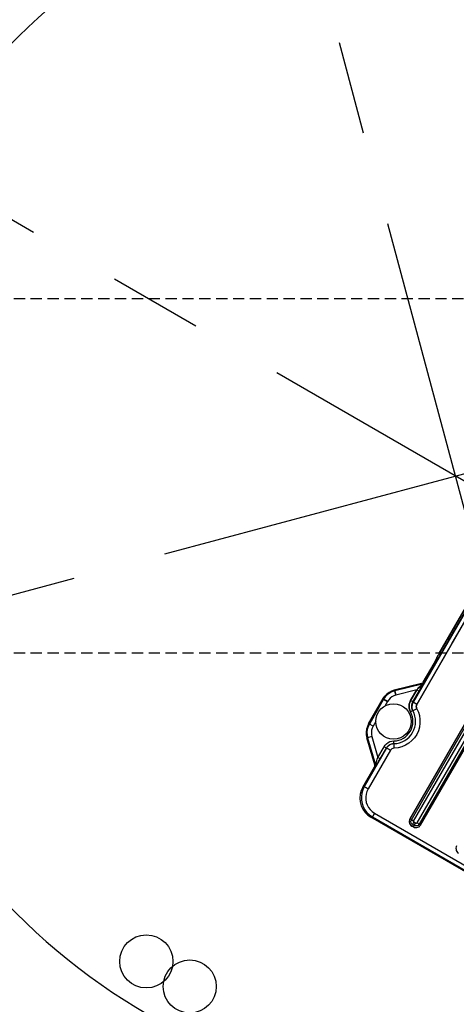
# Model space of a CAD drawing. Units: millimetres. Extents: x 23849 to 35261, y 7704 to 13660.
# Drawn here: x 29356 to 29455, y 8682 to 8904 of the extents above; entities that cross this region are included whole.
import ezdxf

# ---------------------------------------------------------------- set-up
doc = ezdxf.new("R2010")
doc.units = ezdxf.units.MM
doc.header["$LTSCALE"] = 0.4
doc.linetypes.add('CENTRO2', pattern=[28.575, 19.05, -3.175, 3.175, -3.175])
doc.linetypes.add('TRAZOS2', pattern=[9.525, 6.35, -3.175])
for name, color, linetype in [('Anotaciones Finas', 3, 'Continuous'), ('Anotaciones Medias', 3, 'Continuous'), ('Contornos Ocultos', 6, 'TRAZOS2'), ('Ejes', 2, 'CENTRO2')]:
    doc.layers.add(name, color=color, linetype=linetype)

# ---------------------------------------------------------------- blocks, each defined once
blk = doc.blocks.new('A$C37086315')
at = {"layer": 'Anotaciones Finas'}
for p, q in [((52.3, 49.926), (52.696, 49.926)), ((52.304, 49.916), (52.3, 49.926)), ((52.304, 49.856), (52.304, 49.916)), ((52.692, 49.916), (52.304, 49.916)), ((52.692, 49.916), (52.696, 49.926)), ((52.692, 49.916), (52.696, 49.926)), ((52.692, 49.856), (52.692, 49.916)), ((52.692, 49.916), (52.692, 49.856)), ((51.861, 49.577), (52.127, 49.852)), ((52.131, 49.843), (51.865, 49.567)), ((52.175, 49.802), (51.97, 49.59)), ((52.131, 49.843), (52.127, 49.853)), ((52.175, 49.802), (52.131, 49.843)), ((52.377, 49.856), (52.304, 49.856)), ((52.692, 49.856), (52.62, 49.856)), ((52.692, 49.856), (52.62, 49.856)), ((52.822, 49.802), (52.865, 49.843)), ((52.865, 49.843), (52.822, 49.802)), ((53.026, 49.59), (52.822, 49.802)), ((53.026, 49.59), (52.822, 49.802)), ((52.865, 49.843), (52.869, 49.853)), ((52.865, 49.843), (52.869, 49.853)), ((53.131, 49.567), (52.865, 49.843)), ((53.131, 49.567), (52.865, 49.843)), ((52.869, 49.852), (53.135, 49.577)), ((53.135, 49.577), (52.869, 49.852)), ((51.52, 49.566), (51.835, 49.566)), ((51.535, 49.551), (51.52, 49.566)), ((52.14, 49.551), (51.535, 49.551)), ((51.835, 49.566), (51.839, 49.556)), ((51.861, 49.577), (51.865, 49.567)), ((51.97, 49.554), (51.97, 49.59)), ((51.97, 49.59), (52.138, 49.59)), ((51.97, 49.554), (52.138, 49.554)), ((52.138, 49.554), (52.138, 49.59)), ((52.14, 49.551), (52.138, 49.554)), ((52.241, 49.496), (52.272, 49.514)), ((52.756, 49.496), (52.725, 49.514)), ((52.756, 49.496), (52.725, 49.514)), ((52.838, 49.552), (52.859, 49.554)), ((52.857, 49.551), (52.859, 49.554)), ((52.859, 49.554), (52.857, 49.551)), ((52.857, 49.551), (53.817, 49.551)), ((52.859, 49.554), (52.859, 49.59)), ((52.859, 49.59), (53.026, 49.59)), ((53.026, 49.59), (52.859, 49.59)), ((52.859, 49.556), (52.859, 49.59)), ((52.859, 49.554), (53.026, 49.554)), ((53.026, 49.554), (52.859, 49.554)), ((53.026, 49.554), (53.026, 49.59)), ((53.026, 49.554), (53.026, 49.59)), ((53.131, 49.567), (53.135, 49.577)), ((53.135, 49.577), (53.131, 49.567)), ((53.157, 49.556), (53.161, 49.566)), ((53.161, 49.566), (53.157, 49.556)), ((53.454, 49.566), (53.161, 49.566)), ((53.161, 49.566), (53.454, 49.566)), ((53.539, 49.574), (53.454, 49.566)), ((53.454, 49.566), (53.539, 49.574)), ((53.539, 49.553), (53.454, 49.566)), ((53.454, 49.566), (53.539, 49.553)), ((53.539, 49.574), (53.539, 49.553)), ((53.539, 49.553), (53.539, 49.574)), ((57.998, 49.575), (53.585, 49.575)), ((53.599, 49.575), (53.599, 49.552)), ((53.599, 49.575), (58.012, 49.575)), ((53.599, 49.552), (53.599, 49.575)), ((57.998, 49.552), (53.599, 49.552)), ((53.599, 49.552), (57.998, 49.552)), ((53.817, 49.551), (54.818, 49.551)), ((52.139, 49.491), (51.534, 49.491)), ((52.19, 49.462), (52.227, 49.484)), ((52.779, 49.478), (52.761, 49.489)), ((52.779, 49.478), (52.761, 49.489)), ((52.805, 49.462), (52.779, 49.478)), ((52.805, 49.462), (52.779, 49.478)), ((52.856, 49.491), (53.816, 49.491)), ((53.816, 49.491), (54.818, 49.49)), ((51.22, 45.02), (51.22, 49.266)), ((51.235, 49.251), (51.22, 49.266)), ((51.235, 49.251), (51.234, 48.114)), ((51.294, 49.251), (51.265, 49.251)), ((51.294, 49.251), (51.294, 48.114)), ((51.394, 48.726), (51.394, 48.702)), ((51.418, 48.702), (51.418, 48.726)), ((51.453, 48.702), (51.453, 48.726)), ((60.13, 48.798), (51.466, 48.798)), ((51.466, 48.774), (60.13, 48.774)), ((51.466, 48.739), (60.13, 48.739)), ((51.466, 48.67), (51.466, 48.688)), ((60.13, 48.688), (51.466, 48.688)), ((60.13, 48.653), (51.466, 48.653)), ((51.466, 48.63), (51.466, 48.642)), ((51.466, 48.63), (60.13, 48.63))]:
    blk.add_line(p, q, dxfattribs=at)
for points in [[(52.3, 49.926), (52.262, 49.923), (52.224, 49.913), (52.189, 49.898), (52.156, 49.878), (52.127, 49.853)], [(52.304, 49.916), (52.266, 49.913), (52.228, 49.904), (52.193, 49.889), (52.16, 49.869), (52.131, 49.843)], [(52.865, 49.843), (52.836, 49.869), (52.804, 49.889), (52.768, 49.904), (52.731, 49.913), (52.692, 49.916)], [(52.865, 49.843), (52.836, 49.869), (52.804, 49.889), (52.768, 49.904), (52.731, 49.913), (52.692, 49.916)], [(52.696, 49.926), (52.735, 49.923), (52.772, 49.913), (52.807, 49.898), (52.84, 49.878), (52.869, 49.852)], [(52.869, 49.852), (52.84, 49.878), (52.807, 49.898), (52.772, 49.913), (52.735, 49.923), (52.696, 49.926)], [(52.304, 49.856), (52.275, 49.854), (52.247, 49.847), (52.221, 49.836), (52.196, 49.821), (52.175, 49.802)], [(52.822, 49.802), (52.8, 49.821), (52.776, 49.836), (52.749, 49.847), (52.721, 49.854), (52.692, 49.856)], [(52.822, 49.802), (52.8, 49.821), (52.776, 49.836), (52.749, 49.847), (52.721, 49.854), (52.692, 49.856)], [(51.52, 49.566), (51.468, 49.561), (51.418, 49.548), (51.37, 49.526), (51.327, 49.496), (51.29, 49.459), (51.26, 49.416), (51.238, 49.368), (51.225, 49.318), (51.22, 49.266)], [(51.535, 49.551), (51.488, 49.548), (51.442, 49.537), (51.399, 49.519), (51.359, 49.494), (51.323, 49.464), (51.292, 49.428), (51.267, 49.388), (51.249, 49.344), (51.238, 49.298), (51.235, 49.251)], [(51.534, 49.491), (51.534, 49.506), (51.534, 49.521), (51.534, 49.533), (51.534, 49.543), (51.534, 49.549), (51.535, 49.551)], [(51.835, 49.566), (51.845, 49.567), (51.854, 49.571), (51.861, 49.577)], [(51.839, 49.556), (51.849, 49.558), (51.858, 49.561), (51.865, 49.567)], [(51.839, 49.556), (51.841, 49.556), (51.845, 49.556), (51.852, 49.555), (51.863, 49.555), (51.877, 49.555), (51.895, 49.554), (51.917, 49.554), (51.942, 49.554), (51.97, 49.554)], [(51.865, 49.567), (51.866, 49.567), (51.869, 49.568), (51.875, 49.569), (51.884, 49.571), (51.895, 49.573), (51.91, 49.576), (51.927, 49.58), (51.947, 49.585), (51.97, 49.59)], [(52.138, 49.59), (52.164, 49.588), (52.19, 49.581), (52.215, 49.57), (52.237, 49.555), (52.256, 49.536), (52.272, 49.514)], [(52.138, 49.554), (52.158, 49.552), (52.178, 49.547), (52.197, 49.538), (52.214, 49.527), (52.229, 49.512), (52.241, 49.496)], [(52.139, 49.491), (52.139, 49.506), (52.139, 49.52), (52.139, 49.533), (52.139, 49.542), (52.139, 49.549), (52.14, 49.551)], [(52.242, 49.493), (52.23, 49.51), (52.215, 49.524), (52.198, 49.536), (52.18, 49.544), (52.16, 49.549), (52.14, 49.551)], [(52.725, 49.514), (52.74, 49.536), (52.76, 49.555), (52.782, 49.57), (52.806, 49.581), (52.832, 49.588), (52.859, 49.59)], [(52.859, 49.59), (52.832, 49.588), (52.806, 49.581), (52.782, 49.57), (52.76, 49.555), (52.74, 49.536), (52.725, 49.514)], [(52.857, 49.551), (52.836, 49.549), (52.817, 49.544), (52.798, 49.536), (52.781, 49.524), (52.766, 49.51), (52.754, 49.493)], [(52.754, 49.493), (52.766, 49.51), (52.781, 49.524), (52.798, 49.536), (52.817, 49.544), (52.836, 49.549), (52.857, 49.551)], [(52.859, 49.554), (52.838, 49.552), (52.818, 49.547), (52.799, 49.538), (52.782, 49.527), (52.768, 49.512), (52.756, 49.496)], [(52.756, 49.496), (52.768, 49.512), (52.782, 49.527), (52.799, 49.538), (52.818, 49.547), (52.838, 49.552)], [(52.856, 49.491), (52.856, 49.52), (52.856, 49.533), (52.856, 49.542), (52.857, 49.548), (52.857, 49.551)], [(52.856, 49.533), (52.856, 49.542), (52.857, 49.548), (52.857, 49.551)], [(52.856, 49.491), (52.856, 49.506), (52.856, 49.533)], [(55.798, 49.551), (54.972, 49.551), (52.857, 49.551)], [(53.026, 49.59), (53.052, 49.584), (53.074, 49.579), (53.092, 49.575), (53.107, 49.572), (53.118, 49.57), (53.126, 49.568), (53.13, 49.567), (53.131, 49.567)], [(53.131, 49.567), (53.13, 49.567), (53.127, 49.568), (53.121, 49.569), (53.112, 49.571), (53.101, 49.573), (53.086, 49.576), (53.069, 49.58), (53.049, 49.585), (53.026, 49.59)], [(53.026, 49.554), (53.058, 49.554), (53.085, 49.554), (53.108, 49.555), (53.127, 49.555), (53.141, 49.555), (53.15, 49.556), (53.155, 49.556), (53.157, 49.556)], [(53.157, 49.556), (53.156, 49.556), (53.152, 49.556), (53.144, 49.555), (53.133, 49.555), (53.119, 49.555), (53.101, 49.554), (53.08, 49.554), (53.054, 49.554), (53.026, 49.554)], [(53.157, 49.556), (53.148, 49.558), (53.139, 49.561), (53.131, 49.567)], [(53.157, 49.556), (53.148, 49.558), (53.139, 49.561), (53.131, 49.567)], [(53.161, 49.566), (53.152, 49.567), (53.143, 49.571), (53.135, 49.577)], [(53.161, 49.566), (53.152, 49.567), (53.143, 49.571), (53.135, 49.577)], [(53.539, 49.574), (53.543, 49.574), (53.55, 49.575), (53.56, 49.575), (53.572, 49.575), (53.585, 49.575)], [(53.599, 49.575), (53.585, 49.575), (53.572, 49.575), (53.56, 49.575), (53.55, 49.575), (53.543, 49.574), (53.539, 49.574)], [(53.599, 49.552), (53.585, 49.552), (53.572, 49.552), (53.56, 49.552), (53.55, 49.552), (53.543, 49.553), (53.539, 49.553)], [(53.539, 49.553), (53.543, 49.553), (53.55, 49.552), (53.56, 49.552), (53.572, 49.552), (53.585, 49.552), (53.599, 49.552)], [(51.534, 49.491), (51.497, 49.488), (51.46, 49.479), (51.425, 49.465), (51.393, 49.445), (51.364, 49.421), (51.34, 49.392), (51.32, 49.36), (51.306, 49.325), (51.297, 49.289), (51.294, 49.251)], [(52.19, 49.462), (52.184, 49.47), (52.177, 49.477), (52.168, 49.483), (52.159, 49.487), (52.149, 49.49), (52.139, 49.491)], [(52.805, 49.462), (52.777, 49.422), (52.743, 49.386), (52.702, 49.354), (52.657, 49.327), (52.609, 49.307), (52.557, 49.294), (52.504, 49.29), (52.45, 49.293), (52.398, 49.304), (52.348, 49.322), (52.301, 49.348), (52.258, 49.381), (52.221, 49.419), (52.19, 49.462)], [(52.227, 49.484), (52.24, 49.492), (52.242, 49.493)], [(52.761, 49.489), (52.756, 49.492), (52.754, 49.493)], [(52.761, 49.489), (52.756, 49.492), (52.754, 49.493)], [(52.856, 49.491), (52.846, 49.49), (52.836, 49.487), (52.827, 49.483), (52.818, 49.477), (52.811, 49.47), (52.805, 49.462)], [(52.805, 49.462), (52.811, 49.47), (52.818, 49.477), (52.827, 49.483), (52.836, 49.487), (52.846, 49.49), (52.856, 49.491)], [(55.798, 49.49), (54.972, 49.49), (52.856, 49.491)], [(51.265, 49.251), (51.243, 49.251), (51.237, 49.251), (51.235, 49.251)], [(51.466, 48.798), (51.45, 48.796), (51.435, 48.791), (51.422, 48.782), (51.41, 48.771), (51.402, 48.757), (51.396, 48.742), (51.394, 48.726)], [(51.394, 48.726), (51.412, 48.726), (51.416, 48.726)], [(51.416, 48.726), (51.421, 48.726), (51.426, 48.726), (51.453, 48.726)], [(51.418, 48.726), (51.419, 48.737), (51.423, 48.747), (51.428, 48.756), (51.436, 48.764), (51.445, 48.769), (51.455, 48.773), (51.466, 48.774)], [(51.453, 48.726), (51.453, 48.729), (51.454, 48.731), (51.456, 48.734), (51.458, 48.736), (51.46, 48.738), (51.463, 48.739), (51.466, 48.739)], [(51.466, 48.798), (51.466, 48.785), (51.466, 48.78), (51.466, 48.776)], [(51.466, 48.776), (51.466, 48.771), (51.466, 48.765), (51.466, 48.758), (51.466, 48.739)], [(51.394, 48.702), (51.396, 48.686), (51.402, 48.671), (51.41, 48.657), (51.422, 48.646), (51.435, 48.637), (51.45, 48.632), (51.466, 48.63)], [(51.394, 48.702), (51.412, 48.702), (51.416, 48.702)], [(51.416, 48.702), (51.421, 48.702), (51.426, 48.702), (51.453, 48.702)], [(51.466, 48.653), (51.455, 48.655), (51.445, 48.658), (51.436, 48.664), (51.428, 48.672), (51.423, 48.681), (51.419, 48.691), (51.418, 48.702)], [(51.466, 48.688), (51.463, 48.689), (51.46, 48.69), (51.458, 48.691), (51.456, 48.693), (51.454, 48.696), (51.453, 48.699), (51.453, 48.702)], [(51.466, 48.651), (51.466, 48.657), (51.466, 48.662), (51.466, 48.67)], [(51.466, 48.642), (51.466, 48.647), (51.466, 48.651)], [(51.234, 48.114), (51.234, 46.902), (51.234, 46.469), (51.234, 46.014), (51.234, 45.536), (51.234, 45.026)], [(51.294, 48.114), (51.293, 46.902), (51.293, 46.468), (51.293, 46.014), (51.293, 45.535), (51.293, 45.026)], [(51.466, 48.066), (51.45, 48.064), (51.435, 48.059), (51.422, 48.05), (51.41, 48.039), (51.402, 48.025), (51.396, 48.01), (51.394, 47.994)]]:
    blk.add_lwpolyline(points, dxfattribs=at)
for centre, radius in [((55.798, 50.586), 46.65), ((55.798, 50.586), 46.53), ((48.006, 50.926), 0.36), ((48.006, 50.246), 0.36), ((52.498, 49.65), 0.24)]:
    blk.add_circle(centre, radius, dxfattribs=at)
for radius, start, end in [(0.264, 210.9219, 329.0781), (0.3, 210.9225, 329.0776)]:
    blk.add_arc((52.498, 49.65), radius, start, end, dxfattribs=at)
at = {"layer": 'Anotaciones Medias'}
for radius in [46.8, 42.58]:
    blk.add_circle((55.798, 50.586), radius, dxfattribs=at)
blk.add_arc((55.798, 50.586), 8.4, 290.3875, 249.8301, dxfattribs=at)
at = {"layer": 'Ejes'}
for p, q in [((55.798, 0.042), (55.798, 96.174)), ((20.584, 15.372), (91.012, 85.8)), ((20.584, 85.8), (91.012, 15.372))]:
    blk.add_line(p, q, dxfattribs=at)
blk = doc.blocks.new('A$C78B83451')
at = {"layer": 'Contornos Ocultos'}
for p, q in [((3199.99999, 1070), (1679.999995, 1070)), ((3199.99999, 990), (1679.999995, 990))]:
    blk.add_line(p, q, dxfattribs=at)

msp = doc.modelspace()

# ---------------------------------------------------------------- block references
at = {"layer": 'Anotaciones Medias', "xscale": 16.66667, "yscale": 16.66667, "zscale": 16.66667, "rotation": 59.99999999999999}
msp.add_blockref('A$C37086315', (29720.097, 7574.019), dxfattribs=at)
at = {"layer": 'Anotaciones Medias'}
msp.add_blockref('A$C78B83451', (27014.939, 7770.944), dxfattribs=at)

doc.saveas('drawing.dxf')
